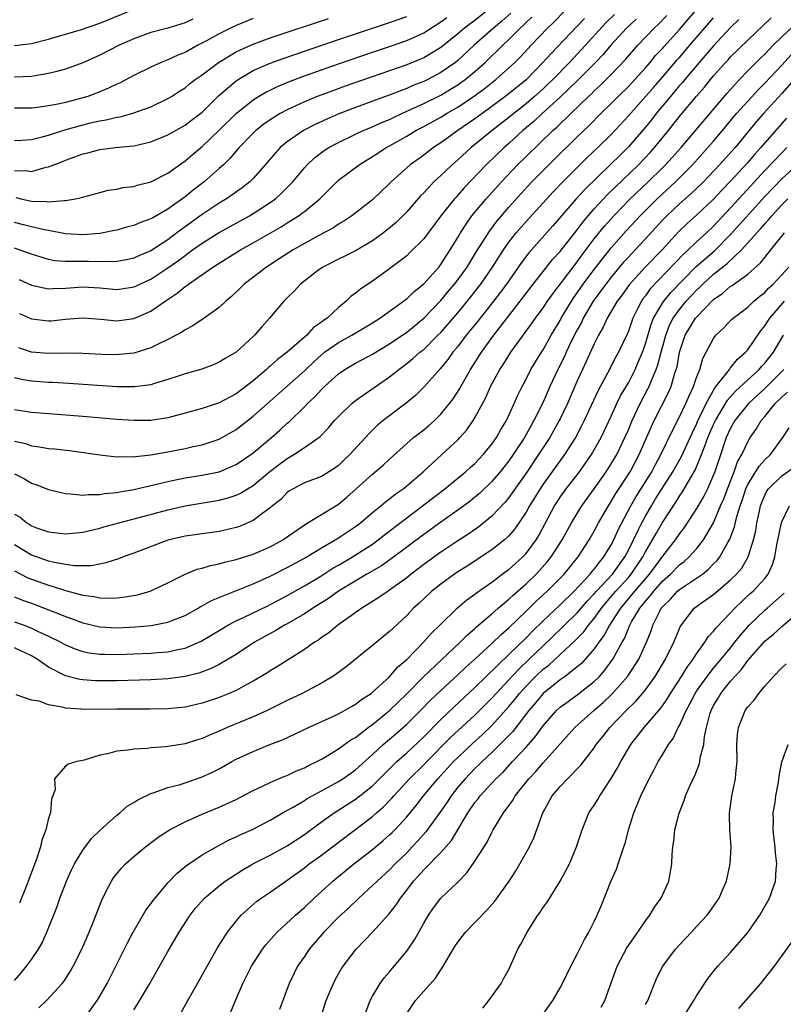
# Model space of a CAD drawing. Units: inches. Extents: x 2628000 to 2631000, y 1434000 to 1437000.
# Drawn here: x 2628886 to 2628975, y 1434343 to 1434458 of the extents above; entities that cross this region are included whole.
import ezdxf

# ---------------------------------------------------------------- set-up
doc = ezdxf.new("R2010")
doc.units = ezdxf.units.IN
doc.header["$MEASUREMENT"] = 0
doc.layers.add('LD26281434_2ft', color=169, linetype='Continuous')

msp = doc.modelspace()

# ---------------------------------------------------------------- linework, layer by layer
at = {"layer": 'LD26281434_2ft'}
for points, elevation in [([(2628941, 1434459.51), (2628939, 1434457.91), (2628938.46, 1434457.54), (2628937.78, 1434457), (2628937, 1434456.33), (2628935.15, 1434454.85), (2628935, 1434454.74), (2628933, 1434453.55), (2628932.62, 1434453.38), (2628931, 1434452.72), (2628923.79, 1434450.21), (2628922.32, 1434449.68), (2628920.51, 1434449), (2628919, 1434448.37), (2628917, 1434447.44), (2628916.18, 1434447), (2628915.44, 1434446.56), (2628914.26, 1434445.74), (2628913.32, 1434445), (2628913, 1434444.7), (2628911.35, 1434443), (2628910.26, 1434441.74), (2628909.5, 1434441), (2628909, 1434440.54), (2628907.25, 1434439), (2628905.97, 1434438.03), (2628905, 1434437.22), (2628903, 1434435.79), (2628901.21, 1434434.79), (2628901, 1434434.65), (2628899.77, 1434434.23), (2628899, 1434433.88), (2628898.29, 1434433.71), (2628897, 1434433.33), (2628896.73, 1434433.27), (2628895.39, 1434433), (2628895, 1434432.94), (2628893, 1434432.77), (2628891, 1434432.88), (2628889, 1434433.27), (2628888.68, 1434433.32), (2628887, 1434433.7), (2628886.06, 1434433.94), (2628885, 1434434.22)], 10120), ([(2628885, 1434404.76), (2628886.16, 1434404.16), (2628887, 1434403.64), (2628887.49, 1434403.49), (2628889, 1434402.91), (2628891, 1434402.43), (2628891.58, 1434402.42), (2628893, 1434402.23), (2628893.68, 1434402.32), (2628895, 1434402.31), (2628895.57, 1434402.43), (2628897, 1434402.56), (2628897.35, 1434402.65), (2628899, 1434402.93), (2628901.51, 1434403.51), (2628903, 1434403.87), (2628904.08, 1434404.08), (2628905, 1434404.28), (2628907, 1434404.59), (2628909, 1434405), (2628911, 1434405.83), (2628912.73, 1434407), (2628913, 1434407.2), (2628915.15, 1434409), (2628916.13, 1434409.87), (2628917, 1434410.68), (2628917.18, 1434410.82), (2628919, 1434412.61), (2628919.37, 1434413), (2628920.22, 1434413.78), (2628921, 1434414.65), (2628921.36, 1434415), (2628923, 1434416.48), (2628923.75, 1434417), (2628925, 1434417.73), (2628925.83, 1434418.17), (2628927, 1434418.8), (2628929, 1434420), (2628931, 1434421.38), (2628933, 1434423.01), (2628935, 1434425.08), (2628935.87, 1434426.13), (2628936.61, 1434427), (2628937, 1434427.5), (2628938.08, 1434429), (2628939.19, 1434430.81), (2628940.74, 1434433.26), (2628941.6, 1434434.4), (2628942.12, 1434435), (2628943, 1434436.02), (2628944.4, 1434437.6), (2628945.69, 1434439), (2628947.67, 1434441), (2628948.35, 1434441.65), (2628951, 1434444.27), (2628952.39, 1434445.61), (2628953.78, 1434447), (2628955, 1434448.18), (2628955.8, 1434449), (2628957, 1434450.17), (2628957.78, 1434451), (2628959, 1434452.35), (2628959.55, 1434453), (2628960.2, 1434453.8), (2628961, 1434454.63), (2628961.17, 1434454.83), (2628963, 1434456.84), (2628964.82, 1434459)], 10136), ([(2628885, 1434454.97), (2628887, 1434455.22), (2628889, 1434455.72), (2628891, 1434456.3), (2628892.86, 1434456.86), (2628895, 1434457.58), (2628898.45, 1434459)], 10108), ([(2628943.21, 1434458.79), (2628942.17, 1434457.83), (2628941.19, 1434457), (2628938.93, 1434455), (2628937, 1434453.21), (2628936.73, 1434453), (2628935, 1434451.8), (2628933.48, 1434451), (2628933, 1434450.76), (2628931.73, 1434450.27), (2628931, 1434449.94), (2628929.26, 1434449.26), (2628925, 1434447.69), (2628923.05, 1434446.95), (2628921.65, 1434446.35), (2628920.28, 1434445.72), (2628918.89, 1434445), (2628917, 1434443.69), (2628916.16, 1434443), (2628915.6, 1434442.4), (2628914.41, 1434441), (2628913, 1434439.38), (2628912.62, 1434439), (2628911.72, 1434438.28), (2628909.86, 1434437), (2628909, 1434436.5), (2628907, 1434435.18), (2628905, 1434433.71), (2628904.58, 1434433.42), (2628904.06, 1434433), (2628903, 1434432.2), (2628901, 1434430.9), (2628899.66, 1434430.34), (2628899, 1434430.04), (2628898.14, 1434429.86), (2628897, 1434429.65), (2628896.39, 1434429.61), (2628893.66, 1434429.66), (2628893, 1434429.64), (2628892.34, 1434429.66), (2628891, 1434429.64), (2628889.73, 1434429.73), (2628889, 1434429.88), (2628887, 1434430.5), (2628886.64, 1434430.64), (2628885, 1434431.2)], 10122), ([(2628955.37, 1434458.63), (2628954.37, 1434457.63), (2628951.5, 1434454.5), (2628950.08, 1434453), (2628948.14, 1434451), (2628947.56, 1434450.44), (2628947, 1434449.91), (2628946, 1434449), (2628945, 1434448.15), (2628943.56, 1434447), (2628943, 1434446.53), (2628941.04, 1434445), (2628938.56, 1434443), (2628937, 1434441.58), (2628936.32, 1434441), (2628935, 1434439.72), (2628934.2, 1434439), (2628933, 1434437.72), (2628932.64, 1434437.36), (2628931, 1434435.48), (2628930.54, 1434435), (2628929.77, 1434434.23), (2628928.68, 1434433.32), (2628928.27, 1434433), (2628927, 1434432.07), (2628925, 1434430.89), (2628923.74, 1434430.26), (2628923, 1434429.92), (2628921.16, 1434429), (2628920.54, 1434428.54), (2628918.55, 1434427), (2628917.82, 1434426.18), (2628917, 1434425.4), (2628916.6, 1434425), (2628914.91, 1434423), (2628914, 1434422), (2628913.17, 1434421), (2628913, 1434420.84), (2628911, 1434419.01), (2628909.72, 1434418.28), (2628909, 1434417.84), (2628908.41, 1434417.59), (2628906.96, 1434417.04), (2628905, 1434416.46), (2628904.21, 1434416.21), (2628903, 1434415.8), (2628901.31, 1434415.31), (2628901, 1434415.2), (2628899.06, 1434414.94), (2628897, 1434414.96), (2628891.36, 1434415.36), (2628889.46, 1434415.46), (2628889, 1434415.47), (2628887, 1434415.6), (2628885.81, 1434415.81), (2628885, 1434416.02)], 10130), ([(2628885, 1434408.59), (2628886.29, 1434408.29), (2628887, 1434408.03), (2628887.93, 1434407.93), (2628889, 1434407.74), (2628889.68, 1434407.68), (2628891.47, 1434407.47), (2628895, 1434406.97), (2628897, 1434406.76), (2628897.22, 1434406.78), (2628899, 1434406.76), (2628899.2, 1434406.8), (2628901, 1434406.97), (2628903, 1434407.33), (2628905, 1434407.73), (2628905.94, 1434407.94), (2628907, 1434408.15), (2628909, 1434408.81), (2628911, 1434409.95), (2628913, 1434411.51), (2628917, 1434415.04), (2628919, 1434416.83), (2628920.11, 1434417.89), (2628921, 1434418.7), (2628921.38, 1434419), (2628923, 1434420.15), (2628924.58, 1434421), (2628927, 1434422.44), (2628927.87, 1434423), (2628930.62, 1434425), (2628930.83, 1434425.17), (2628931, 1434425.29), (2628931.87, 1434426.13), (2628933, 1434427.02), (2628934.77, 1434429), (2628935, 1434429.29), (2628935.66, 1434430.34), (2628936.12, 1434431), (2628937, 1434432.45), (2628937.31, 1434433), (2628937.96, 1434434.04), (2628938.66, 1434435), (2628940.33, 1434437), (2628942.13, 1434439), (2628944.01, 1434441), (2628945, 1434441.97), (2628948.15, 1434445), (2628948.6, 1434445.4), (2628950.24, 1434447), (2628952.31, 1434449), (2628952.67, 1434449.33), (2628953, 1434449.66), (2628953.71, 1434450.29), (2628955, 1434451.58), (2628956.67, 1434453.33), (2628958.1, 1434455), (2628960.02, 1434457), (2628960.53, 1434457.47), (2628961.5, 1434458.5)], 10134), ([(2628885, 1434440.29), (2628886.31, 1434440.31), (2628887, 1434440.22), (2628888.7, 1434440.7), (2628889, 1434440.75), (2628889.6, 1434441), (2628890.62, 1434441.38), (2628891, 1434441.55), (2628892.08, 1434441.92), (2628893, 1434442.27), (2628893.59, 1434442.41), (2628895, 1434442.78), (2628896.85, 1434443), (2628899, 1434443.22), (2628901, 1434443.68), (2628903, 1434444.51), (2628905, 1434445.65), (2628905.77, 1434446.23), (2628907, 1434447.18), (2628908.94, 1434449.06), (2628911, 1434450.84), (2628911.24, 1434451), (2628913, 1434452.03), (2628915, 1434452.9), (2628916.53, 1434453.47), (2628923, 1434455.7), (2628925, 1434456.36), (2628929, 1434457.66), (2628931, 1434458.37)], 10116), ([(2628885, 1434400.03), (2628885.65, 1434399.65), (2628886.45, 1434399), (2628886.8, 1434398.8), (2628887, 1434398.65), (2628887.58, 1434398.42), (2628889, 1434397.93), (2628891, 1434397.71), (2628893, 1434397.9), (2628894.17, 1434398.17), (2628895, 1434398.37), (2628895.48, 1434398.52), (2628897.24, 1434399), (2628899.62, 1434399.62), (2628903, 1434400.54), (2628905, 1434401), (2628909, 1434401.68), (2628910.05, 1434401.95), (2628911, 1434402.25), (2628911.51, 1434402.49), (2628912.32, 1434403), (2628913, 1434403.4), (2628914.96, 1434405.04), (2628916.1, 1434405.9), (2628917, 1434406.56), (2628917.77, 1434407), (2628919, 1434407.83), (2628920.69, 1434409), (2628920.86, 1434409.14), (2628921.85, 1434410.15), (2628922.55, 1434411), (2628923, 1434411.49), (2628924.56, 1434413), (2628925, 1434413.35), (2628929, 1434416.11), (2628930.09, 1434417), (2628931, 1434417.68), (2628931.74, 1434418.26), (2628932.55, 1434419), (2628933, 1434419.35), (2628934.67, 1434421), (2628935, 1434421.33), (2628935.79, 1434422.21), (2628937, 1434423.64), (2628938.51, 1434425.49), (2628939.39, 1434426.61), (2628939.68, 1434427), (2628941.06, 1434429), (2628942.36, 1434431), (2628943, 1434431.91), (2628943.85, 1434433), (2628945, 1434434.34), (2628948.18, 1434437.82), (2628949.33, 1434439), (2628952.17, 1434441.83), (2628953.41, 1434443), (2628955, 1434444.56), (2628957, 1434446.72), (2628959.95, 1434450.05), (2628961, 1434451.26), (2628962.72, 1434453.28), (2628963, 1434453.59), (2628964.23, 1434455), (2628967, 1434458.24)], 10138), ([(2628885, 1434393.38), (2628886.57, 1434392.57), (2628889, 1434391.68), (2628889.54, 1434391.54), (2628891, 1434391.06), (2628893, 1434390.53), (2628894.36, 1434390.36), (2628895, 1434390.2), (2628895.83, 1434390.17), (2628897, 1434390.21), (2628897.72, 1434390.28), (2628899.42, 1434390.58), (2628900.92, 1434391), (2628903, 1434391.97), (2628905, 1434393), (2628906.43, 1434393.57), (2628907, 1434393.7), (2628907.99, 1434394.01), (2628909, 1434394.19), (2628909.62, 1434394.38), (2628911, 1434394.7), (2628913, 1434395.34), (2628915, 1434396.19), (2628916.47, 1434397), (2628919.15, 1434398.85), (2628923, 1434401.18), (2628924, 1434402), (2628927, 1434404.73), (2628928.24, 1434405.76), (2628929, 1434406.49), (2628931, 1434408.32), (2628931.8, 1434409), (2628933, 1434409.92), (2628933.59, 1434410.41), (2628934.25, 1434411), (2628935, 1434411.73), (2628936.03, 1434413), (2628936.45, 1434413.55), (2628937.23, 1434414.77), (2628937.35, 1434415), (2628938.49, 1434417), (2628939.77, 1434419), (2628941.23, 1434421), (2628944.33, 1434425), (2628945.84, 1434427), (2628947, 1434428.48), (2628948.12, 1434429.88), (2628949, 1434430.84), (2628951, 1434433.38), (2628951.69, 1434434.31), (2628952.27, 1434435), (2628953, 1434435.82), (2628954.53, 1434437.47), (2628958.19, 1434441), (2628959.56, 1434442.44), (2628960.07, 1434443), (2628961.72, 1434445), (2628963.17, 1434446.83), (2628965, 1434449.02), (2628965.92, 1434450.08), (2628966.65, 1434451), (2628967, 1434451.41), (2628968.4, 1434453), (2628968.7, 1434453.3), (2628969, 1434453.64), (2628971, 1434455.59), (2628973.77, 1434458.23)], 10142), ([(2628885, 1434443.84), (2628885.87, 1434443.87), (2628887, 1434443.95), (2628888.26, 1434444.26), (2628889, 1434444.48), (2628890.9, 1434445.1), (2628892.46, 1434445.54), (2628893.9, 1434445.9), (2628895, 1434446.14), (2628895.75, 1434446.25), (2628897, 1434446.57), (2628897.38, 1434446.62), (2628898.78, 1434447), (2628899, 1434447.07), (2628901, 1434447.79), (2628903, 1434448.75), (2628903.41, 1434449), (2628904.36, 1434449.64), (2628905, 1434450.03), (2628905.52, 1434450.48), (2628906.21, 1434451), (2628907, 1434451.53), (2628908.92, 1434453), (2628911, 1434454.23), (2628911.51, 1434454.49), (2628913, 1434455.14), (2628915, 1434455.86), (2628921.84, 1434458.16)], 10114), ([(2628913, 1434458.15), (2628911, 1434457.32), (2628910.33, 1434457), (2628909, 1434456.33), (2628907.52, 1434455.52), (2628906.52, 1434455), (2628905, 1434454.16), (2628904.16, 1434453.84), (2628903, 1434453.3), (2628902.22, 1434453), (2628901, 1434452.44), (2628899, 1434451.46), (2628897.38, 1434450.62), (2628897, 1434450.46), (2628896.03, 1434449.97), (2628894.61, 1434449.39), (2628893.59, 1434449), (2628892.75, 1434448.75), (2628891, 1434448.31), (2628890.11, 1434448.11), (2628889, 1434447.91), (2628887.71, 1434447.71), (2628887, 1434447.62), (2628885, 1434447.62)], 10112), ([(2628957.92, 1434458.08), (2628956.77, 1434457), (2628954.94, 1434455), (2628954.06, 1434453.94), (2628953.15, 1434453), (2628951.08, 1434450.92), (2628949, 1434448.91), (2628946.91, 1434447), (2628945.92, 1434446.08), (2628944.64, 1434445), (2628943, 1434443.5), (2628942.42, 1434443), (2628940.34, 1434441), (2628937.73, 1434438.27), (2628937, 1434437.43), (2628936.79, 1434437.21), (2628936.6, 1434437), (2628935.02, 1434435), (2628933, 1434432.3), (2628931.35, 1434430.65), (2628931, 1434430.33), (2628929, 1434428.78), (2628927, 1434427.36), (2628926.43, 1434427), (2628925.58, 1434426.42), (2628925, 1434425.92), (2628924.46, 1434425.54), (2628923.92, 1434425), (2628923, 1434424.26), (2628921.67, 1434423), (2628921.26, 1434422.74), (2628921, 1434422.52), (2628920.09, 1434421.91), (2628919.28, 1434421), (2628916.98, 1434419), (2628915.84, 1434418.16), (2628915, 1434417.38), (2628914.79, 1434417.21), (2628914.57, 1434417), (2628913, 1434415.67), (2628911, 1434414.15), (2628909, 1434413.08), (2628907, 1434412.4), (2628905, 1434411.86), (2628903, 1434411.33), (2628901, 1434411.02), (2628899, 1434411), (2628897, 1434411.14), (2628893, 1434411.47), (2628889, 1434411.77), (2628887, 1434411.93), (2628885, 1434412.27)], 10132), ([(2628905.92, 1434458.08), (2628905, 1434457.64), (2628904.5, 1434457.5), (2628903, 1434457.02), (2628901, 1434456.51), (2628899, 1434455.78), (2628897.27, 1434455), (2628895, 1434453.85), (2628893, 1434452.94), (2628891, 1434452.19), (2628889.95, 1434451.95), (2628889, 1434451.69), (2628887.44, 1434451.44), (2628887, 1434451.35), (2628885, 1434451.25)], 10110), ([(2628969.97, 1434458.03), (2628969, 1434457.11), (2628967, 1434454.96), (2628965.3, 1434453), (2628963.61, 1434451), (2628963.34, 1434450.66), (2628963, 1434450.27), (2628962.43, 1434449.57), (2628961.93, 1434449), (2628960.27, 1434447), (2628959.72, 1434446.28), (2628959, 1434445.4), (2628957, 1434443.09), (2628955.95, 1434442.05), (2628955, 1434441.09), (2628951.9, 1434438.1), (2628950.89, 1434437), (2628948.15, 1434433.85), (2628945.34, 1434430.66), (2628944.47, 1434429.53), (2628942.7, 1434427), (2628941.98, 1434426.02), (2628941.19, 1434425), (2628939.34, 1434422.66), (2628937.99, 1434421), (2628937, 1434419.69), (2628936.43, 1434419), (2628935.84, 1434418.16), (2628934.94, 1434417.06), (2628933, 1434414.9), (2628932.05, 1434413.95), (2628930.96, 1434413.04), (2628928.24, 1434411), (2628927.56, 1434410.44), (2628927, 1434409.87), (2628926.55, 1434409.45), (2628926.17, 1434409), (2628924.33, 1434407), (2628923.64, 1434406.36), (2628923, 1434405.73), (2628922.58, 1434405.42), (2628921, 1434404.45), (2628919, 1434403.7), (2628917.67, 1434403), (2628917.25, 1434402.75), (2628917, 1434402.57), (2628916.24, 1434401.76), (2628915.28, 1434401), (2628915, 1434400.75), (2628914.12, 1434400.12), (2628913, 1434399.27), (2628911.41, 1434398.59), (2628911, 1434398.45), (2628909, 1434397.99), (2628907, 1434397.72), (2628905, 1434397.43), (2628903, 1434396.96), (2628899, 1434395.44), (2628897.73, 1434395), (2628897.21, 1434394.79), (2628895.7, 1434394.3), (2628894.02, 1434393.98), (2628892.04, 1434393.96), (2628891, 1434394.11), (2628889.66, 1434394.34), (2628889, 1434394.51), (2628887.58, 1434395), (2628887, 1434395.22), (2628885, 1434396.44)], 10140), ([(2628885.15, 1434437.15), (2628885.76, 1434437), (2628887, 1434436.74), (2628888.7, 1434436.7), (2628889, 1434436.66), (2628890.82, 1434436.82), (2628891, 1434436.8), (2628892.16, 1434437), (2628892.86, 1434437.14), (2628893.27, 1434437.27), (2628895, 1434437.75), (2628896, 1434438), (2628897, 1434438.15), (2628897.69, 1434438.31), (2628899, 1434438.46), (2628899.4, 1434438.6), (2628901, 1434438.98), (2628903, 1434440.02), (2628904.73, 1434441.27), (2628905, 1434441.45), (2628905.83, 1434442.17), (2628907, 1434443.14), (2628909, 1434445.04), (2628911, 1434447.01), (2628913, 1434448.62), (2628913.61, 1434449), (2628914.49, 1434449.51), (2628915, 1434449.76), (2628915.83, 1434450.17), (2628917.24, 1434450.76), (2628919, 1434451.42), (2628923, 1434452.83), (2628927, 1434454.2), (2628929, 1434454.86), (2628931, 1434455.55), (2628933, 1434456.46), (2628935, 1434457.74), (2628935.72, 1434458.28)], 10118), ([(2628951.85, 1434458.15), (2628951, 1434457.24), (2628947.94, 1434454.06), (2628946.99, 1434453), (2628945, 1434450.97), (2628942.82, 1434449.18), (2628941, 1434447.81), (2628939, 1434446.37), (2628937.01, 1434445), (2628935, 1434443.56), (2628934.14, 1434443), (2628933, 1434442.13), (2628931.4, 1434441), (2628929.18, 1434439), (2628929, 1434438.81), (2628927, 1434436.89), (2628924.56, 1434435), (2628923.63, 1434434.37), (2628923, 1434434.02), (2628922.4, 1434433.6), (2628920.69, 1434432.69), (2628919, 1434431.76), (2628917.68, 1434431), (2628916.05, 1434429.95), (2628914.54, 1434429), (2628911.94, 1434427), (2628911.48, 1434426.52), (2628910.46, 1434425.54), (2628909.8, 1434425), (2628909, 1434424.24), (2628907.23, 1434423), (2628905.91, 1434422.09), (2628905, 1434421.63), (2628904.64, 1434421.36), (2628903.98, 1434421), (2628903, 1434420.49), (2628902.07, 1434420.07), (2628901, 1434419.53), (2628899, 1434418.92), (2628897.27, 1434418.73), (2628897, 1434418.72), (2628895.24, 1434418.76), (2628893, 1434418.86), (2628891, 1434418.89), (2628889, 1434418.87), (2628887, 1434419.03), (2628885.52, 1434419.52)], 10128), ([(2628885.54, 1434427.54), (2628887, 1434426.87), (2628889, 1434426.43), (2628889.52, 1434426.48), (2628891, 1434426.53), (2628893, 1434426.69), (2628895, 1434426.56), (2628897, 1434426.38), (2628897.55, 1434426.45), (2628899, 1434426.67), (2628899.23, 1434426.77), (2628899.7, 1434427), (2628901, 1434427.58), (2628903, 1434428.89), (2628904.24, 1434429.76), (2628905, 1434430.36), (2628905.38, 1434430.62), (2628905.88, 1434431), (2628907, 1434431.81), (2628909, 1434433.05), (2628912.55, 1434435), (2628913, 1434435.27), (2628915, 1434436.57), (2628915.6, 1434437), (2628916.33, 1434437.67), (2628917.64, 1434439), (2628919, 1434440.64), (2628919.33, 1434441), (2628920.2, 1434441.8), (2628921.34, 1434442.66), (2628921.88, 1434443), (2628923, 1434443.6), (2628925, 1434444.57), (2628925.91, 1434445), (2628927, 1434445.45), (2628928.06, 1434445.94), (2628929, 1434446.32), (2628929.45, 1434446.55), (2628930.42, 1434447), (2628931.46, 1434447.46), (2628933, 1434448.18), (2628935, 1434449.17), (2628936.15, 1434449.85), (2628937, 1434450.37), (2628937.37, 1434450.63), (2628937.87, 1434451), (2628939, 1434451.94), (2628940.21, 1434453), (2628942.28, 1434455), (2628943, 1434455.67), (2628944.32, 1434457), (2628944.68, 1434457.32), (2628945, 1434457.66), (2628945.69, 1434458.31)], 10124), ([(2628885.57, 1434423.57), (2628887, 1434422.94), (2628889, 1434422.68), (2628889.3, 1434422.7), (2628891, 1434422.89), (2628893, 1434423.06), (2628895.11, 1434422.89), (2628897, 1434422.7), (2628899, 1434422.96), (2628901, 1434423.83), (2628902.66, 1434425), (2628904.08, 1434425.92), (2628905, 1434426.7), (2628905.19, 1434426.81), (2628905.4, 1434427), (2628908.26, 1434429), (2628911.52, 1434431), (2628913, 1434431.84), (2628916.27, 1434433.73), (2628917, 1434434.19), (2628917.51, 1434434.49), (2628918.3, 1434435), (2628919, 1434435.52), (2628920.82, 1434437), (2628922.81, 1434439), (2628923, 1434439.18), (2628925.41, 1434441), (2628927, 1434441.95), (2628927.63, 1434442.37), (2628928.61, 1434443), (2628929, 1434443.21), (2628931, 1434444.34), (2628932.08, 1434445), (2628933, 1434445.48), (2628935, 1434446.59), (2628935.67, 1434447), (2628937, 1434447.76), (2628938.94, 1434449.06), (2628940.09, 1434449.91), (2628941.47, 1434451), (2628943, 1434452.35), (2628943.69, 1434453), (2628944.35, 1434453.65), (2628945.59, 1434455), (2628947.51, 1434457), (2628948.27, 1434457.73), (2628949.51, 1434459)], 10126), ([(2628885, 1434390.33), (2628885.95, 1434389.95), (2628887, 1434389.57), (2628890.31, 1434388.31), (2628891, 1434388.01), (2628891.76, 1434387.76), (2628893, 1434387.28), (2628895, 1434386.82), (2628897, 1434386.71), (2628899.19, 1434386.81), (2628901.03, 1434386.97), (2628903, 1434387.34), (2628903.59, 1434387.59), (2628905, 1434388.14), (2628906.53, 1434389), (2628906.82, 1434389.18), (2628907, 1434389.27), (2628908.1, 1434389.9), (2628913, 1434391.87), (2628915, 1434392.75), (2628917, 1434393.76), (2628919, 1434394.87), (2628921, 1434396.08), (2628922.62, 1434397), (2628923, 1434397.23), (2628924.05, 1434397.95), (2628925, 1434398.58), (2628925.57, 1434399), (2628927, 1434400.21), (2628927.98, 1434401), (2628928.53, 1434401.47), (2628929, 1434401.81), (2628929.64, 1434402.36), (2628930.57, 1434403), (2628931, 1434403.35), (2628932.92, 1434405), (2628935.13, 1434407), (2628937, 1434408.74), (2628937.25, 1434409), (2628938.07, 1434409.93), (2628938.81, 1434411), (2628939, 1434411.32), (2628940.28, 1434413.72), (2628940.83, 1434415), (2628941.94, 1434417), (2628942.37, 1434417.63), (2628943.23, 1434419), (2628945.66, 1434422.34), (2628946.1, 1434423), (2628947, 1434424.23), (2628947.51, 1434425), (2628948.13, 1434425.87), (2628950.51, 1434429), (2628951, 1434429.62), (2628951.58, 1434430.42), (2628953, 1434432.29), (2628954.21, 1434433.79), (2628955.3, 1434435), (2628957.23, 1434437), (2628959.32, 1434439), (2628961, 1434440.64), (2628961.37, 1434441), (2628962.15, 1434441.85), (2628963.18, 1434443), (2628968.6, 1434449.4), (2628970.05, 1434451), (2628971, 1434451.99), (2628972.5, 1434453.5), (2628973, 1434453.98), (2628974, 1434455), (2628975, 1434455.99), (2628976.56, 1434457.44)], 10144), ([(2628885, 1434387.41), (2628886.12, 1434387), (2628887, 1434386.66), (2628887.69, 1434386.31), (2628889, 1434385.7), (2628890.42, 1434385), (2628891, 1434384.68), (2628892.19, 1434384.19), (2628893, 1434383.92), (2628893.77, 1434383.77), (2628895, 1434383.61), (2628895.59, 1434383.59), (2628897, 1434383.58), (2628899, 1434383.64), (2628901, 1434383.72), (2628901.8, 1434383.8), (2628903, 1434383.88), (2628904.14, 1434384.14), (2628905, 1434384.29), (2628906.89, 1434385.11), (2628909.38, 1434386.62), (2628910.04, 1434387), (2628911, 1434387.51), (2628911.95, 1434387.95), (2628914.71, 1434389.29), (2628915, 1434389.42), (2628916.03, 1434389.97), (2628917, 1434390.47), (2628919, 1434391.62), (2628920.53, 1434392.53), (2628921.29, 1434393), (2628922.33, 1434393.67), (2628923, 1434394.03), (2628924.64, 1434395), (2628927, 1434396.52), (2628927.67, 1434397), (2628928.4, 1434397.6), (2628931, 1434399.61), (2628935.46, 1434403), (2628937, 1434404.25), (2628937.91, 1434405), (2628938.47, 1434405.53), (2628939, 1434405.98), (2628939.98, 1434407), (2628941, 1434408.23), (2628941.54, 1434409), (2628942.05, 1434409.95), (2628942.7, 1434411), (2628943.6, 1434413), (2628944.02, 1434413.98), (2628944.53, 1434415), (2628945, 1434415.86), (2628945.58, 1434417), (2628946.11, 1434417.89), (2628946.8, 1434419), (2628947, 1434419.31), (2628947.96, 1434421), (2628949, 1434422.73), (2628949.14, 1434423), (2628950.32, 1434425), (2628950.59, 1434425.41), (2628951, 1434425.97), (2628951.71, 1434427), (2628953, 1434428.71), (2628953.99, 1434430.01), (2628955, 1434431.26), (2628956.76, 1434433.24), (2628958.38, 1434435), (2628960.37, 1434437), (2628962.53, 1434439), (2628964.52, 1434441), (2628966.33, 1434443), (2628967, 1434443.77), (2628968.05, 1434445), (2628969.7, 1434447), (2628971, 1434448.46), (2628972.22, 1434449.78), (2628973, 1434450.57), (2628975, 1434452.67), (2628976.11, 1434453.89)], 10146), ([(2628976.44, 1434451), (2628975, 1434449.36), (2628972.86, 1434447), (2628971.99, 1434446.01), (2628969.52, 1434443), (2628967.71, 1434441), (2628965.8, 1434439), (2628965, 1434438.23), (2628964.37, 1434437.63), (2628963, 1434436.42), (2628961.5, 1434435), (2628961, 1434434.48), (2628959, 1434432.29), (2628957.8, 1434431), (2628957, 1434430.17), (2628956.44, 1434429.56), (2628955, 1434427.83), (2628954.35, 1434427), (2628953.79, 1434426.21), (2628952.88, 1434425), (2628951.71, 1434423), (2628951.49, 1434422.51), (2628951, 1434421.63), (2628950.35, 1434420.35), (2628949.71, 1434419), (2628949.5, 1434418.5), (2628948.73, 1434417), (2628947.8, 1434415), (2628947, 1434413.17), (2628945.93, 1434411), (2628945.59, 1434410.41), (2628944.81, 1434409), (2628943.5, 1434407), (2628943, 1434406.28), (2628941.97, 1434405), (2628941, 1434403.85), (2628939.54, 1434402.46), (2628939, 1434402.01), (2628938.45, 1434401.55), (2628937.69, 1434401), (2628937, 1434400.5), (2628935, 1434399.1), (2628933, 1434397.65), (2628929.2, 1434394.8), (2628928.03, 1434393.97), (2628926.32, 1434393), (2628923, 1434391), (2628921.85, 1434390.15), (2628919.99, 1434389), (2628919, 1434388.34), (2628917, 1434387.18), (2628916.66, 1434387), (2628915.64, 1434386.36), (2628913.17, 1434385), (2628911, 1434383.57), (2628910.08, 1434383), (2628909, 1434382.39), (2628908.08, 1434381.92), (2628906.61, 1434381.39), (2628905, 1434380.99), (2628903, 1434380.7), (2628901, 1434380.58), (2628897, 1434380.49), (2628895, 1434380.47), (2628894.49, 1434380.49), (2628893, 1434380.6), (2628892.65, 1434380.65), (2628891, 1434381.08), (2628889, 1434382.08), (2628887.64, 1434383), (2628887, 1434383.39), (2628885, 1434384.36)], 10148), ([(2628975.56, 1434446.44), (2628973, 1434443.55), (2628972.54, 1434443), (2628971.8, 1434442.2), (2628971, 1434441.26), (2628969, 1434439.08), (2628967.98, 1434438.02), (2628967, 1434436.97), (2628965, 1434435.1), (2628963.9, 1434434.1), (2628962.89, 1434433.11), (2628960.95, 1434431), (2628958.99, 1434429), (2628957.08, 1434426.92), (2628956.26, 1434425.74), (2628955.68, 1434425), (2628954.52, 1434423), (2628954.05, 1434421.95), (2628953.5, 1434421), (2628953, 1434420.01), (2628952.07, 1434417.93), (2628951.62, 1434417), (2628951, 1434415.65), (2628949.85, 1434413), (2628949, 1434411.21), (2628948.9, 1434411), (2628948.22, 1434409.78), (2628947.78, 1434409), (2628946.48, 1434407), (2628945, 1434404.83), (2628943, 1434401.98), (2628942.56, 1434401.44), (2628941, 1434399.78), (2628939.46, 1434398.54), (2628938.28, 1434397.72), (2628937, 1434396.9), (2628935, 1434395.57), (2628933, 1434394.11), (2628931.53, 1434393), (2628931, 1434392.57), (2628929, 1434391.11), (2628928.81, 1434391), (2628927.75, 1434390.25), (2628925.74, 1434389), (2628922.94, 1434387), (2628921.88, 1434386.12), (2628921, 1434385.54), (2628920.7, 1434385.3), (2628920.18, 1434385), (2628919, 1434384.16), (2628915.86, 1434382.14), (2628915, 1434381.65), (2628914.61, 1434381.39), (2628913, 1434380.44), (2628911.81, 1434379.81), (2628911, 1434379.36), (2628910.16, 1434379), (2628909, 1434378.53), (2628907, 1434377.87), (2628905, 1434377.4), (2628903, 1434377.19), (2628900.86, 1434377.14), (2628897, 1434377.14), (2628893, 1434377.12), (2628892.86, 1434377.14), (2628891, 1434377.26), (2628890.61, 1434377.39), (2628889, 1434377.65), (2628887.89, 1434378.11), (2628887, 1434378.22), (2628885.18, 1434378.82)], 10150), ([(2628975.61, 1434443), (2628975, 1434442.41), (2628973, 1434440.33), (2628970.45, 1434437.55), (2628969, 1434435.93), (2628967, 1434433.81), (2628966.15, 1434433), (2628965, 1434431.95), (2628964.03, 1434431), (2628963.48, 1434430.52), (2628959.57, 1434426.43), (2628959, 1434425.63), (2628958.72, 1434425.28), (2628958.53, 1434425), (2628958.09, 1434424.09), (2628957.53, 1434423), (2628957, 1434421.48), (2628956.86, 1434421.14), (2628955.85, 1434419), (2628955.54, 1434418.46), (2628954.57, 1434416.57), (2628953.46, 1434414.54), (2628951.83, 1434411), (2628951.56, 1434410.44), (2628950.79, 1434409), (2628949.52, 1434407), (2628947, 1434403.52), (2628946.65, 1434403), (2628945.42, 1434401), (2628945, 1434400.25), (2628943.7, 1434398.3), (2628943, 1434397.49), (2628942.47, 1434397), (2628941, 1434395.83), (2628938.08, 1434393.92), (2628937, 1434393.25), (2628936.62, 1434393), (2628935, 1434391.83), (2628933.97, 1434391), (2628932.44, 1434389.56), (2628931.8, 1434389), (2628931, 1434388.15), (2628929.37, 1434386.63), (2628929, 1434386.26), (2628927, 1434384.61), (2628923.89, 1434382.11), (2628922.74, 1434381.26), (2628922.34, 1434381), (2628921, 1434380.19), (2628918.76, 1434379), (2628917, 1434378.17), (2628914.62, 1434377), (2628913, 1434376.26), (2628909.94, 1434375), (2628909, 1434374.58), (2628907.88, 1434374.12), (2628907, 1434373.71), (2628906.45, 1434373.55), (2628905, 1434373.1), (2628902.74, 1434372.74), (2628901, 1434372.62), (2628900.55, 1434372.55), (2628899, 1434372.48), (2628898.35, 1434372.35), (2628897, 1434372.23), (2628895.92, 1434371.92), (2628895, 1434371.75), (2628893.18, 1434371.18), (2628892.33, 1434371), (2628891.28, 1434370.72), (2628891, 1434370.47), (2628889.68, 1434369), (2628889.75, 1434367.75), (2628889.5, 1434367), (2628889.35, 1434366.65), (2628889.21, 1434365), (2628889, 1434364.36), (2628888.67, 1434363), (2628888.22, 1434361.78), (2628888.05, 1434361), (2628887.58, 1434359.58), (2628886.36, 1434356.36), (2628885.59, 1434354.41)], 10152), ([(2628885, 1434345.32), (2628885.78, 1434346.22), (2628886.42, 1434347), (2628887, 1434347.79), (2628887.82, 1434349), (2628888.23, 1434349.77), (2628888.79, 1434351), (2628889.99, 1434354.01), (2628890.33, 1434355), (2628891.09, 1434357), (2628891.69, 1434358.31), (2628892.03, 1434359), (2628893, 1434360.62), (2628894.02, 1434361.98), (2628895.04, 1434362.96), (2628897, 1434364.72), (2628897.35, 1434365), (2628898.23, 1434365.77), (2628899, 1434366.22), (2628899.46, 1434366.54), (2628901, 1434367.28), (2628901.38, 1434367.38), (2628903, 1434367.95), (2628904.3, 1434368.3), (2628905, 1434368.52), (2628907, 1434369.21), (2628908.22, 1434369.78), (2628909, 1434370.17), (2628910.48, 1434371), (2628911, 1434371.28), (2628913, 1434372.2), (2628914.96, 1434373), (2628916.43, 1434373.57), (2628919.5, 1434375), (2628922.25, 1434376.25), (2628923, 1434376.61), (2628923.72, 1434377), (2628924.52, 1434377.48), (2628925, 1434377.74), (2628925.71, 1434378.29), (2628926.83, 1434379), (2628927, 1434379.13), (2628929, 1434380.96), (2628929.94, 1434382.06), (2628931, 1434382.98), (2628932.98, 1434385), (2628933.92, 1434386.08), (2628934.88, 1434387), (2628936.96, 1434389.04), (2628938.04, 1434389.96), (2628939, 1434390.64), (2628939.2, 1434390.8), (2628941, 1434392.04), (2628942.68, 1434393.32), (2628943, 1434393.55), (2628943.76, 1434394.24), (2628944.61, 1434395), (2628945, 1434395.41), (2628946.17, 1434397), (2628946.49, 1434397.51), (2628948.35, 1434401), (2628948.6, 1434401.4), (2628949, 1434402), (2628949.72, 1434403), (2628951.26, 1434405), (2628951.99, 1434406.01), (2628952.67, 1434407), (2628953, 1434407.55), (2628953.81, 1434409), (2628955, 1434411.53), (2628955.67, 1434413), (2628956.1, 1434413.9), (2628957, 1434415.44), (2628957.79, 1434417), (2628958.17, 1434417.83), (2628958.65, 1434419), (2628959, 1434419.99), (2628959.69, 1434422.31), (2628959.97, 1434423), (2628961, 1434424.75), (2628961.17, 1434425), (2628962, 1434426), (2628964.95, 1434429.05), (2628967.09, 1434430.91), (2628969, 1434432.81), (2628973, 1434437.28), (2628975, 1434439.36), (2628976.81, 1434441)], 10154), ([(2628887.87, 1434342.13), (2628888.75, 1434343), (2628890.58, 1434345), (2628890.77, 1434345.23), (2628891.57, 1434346.43), (2628891.89, 1434347), (2628892.9, 1434349), (2628893.77, 1434351), (2628894.27, 1434352.27), (2628895.23, 1434354.77), (2628895.73, 1434355.73), (2628896.37, 1434357), (2628896.62, 1434357.38), (2628897, 1434357.86), (2628897.52, 1434358.48), (2628898.02, 1434359), (2628899, 1434359.86), (2628900.36, 1434361), (2628901.86, 1434362.14), (2628903.18, 1434363), (2628905, 1434363.94), (2628907, 1434364.84), (2628909, 1434365.66), (2628911, 1434366.57), (2628913, 1434367.63), (2628914.15, 1434368.15), (2628915, 1434368.57), (2628916.71, 1434369.29), (2628917, 1434369.39), (2628918.09, 1434369.91), (2628919, 1434370.27), (2628919.47, 1434370.53), (2628920.47, 1434371), (2628921, 1434371.28), (2628921.69, 1434371.69), (2628923, 1434372.5), (2628924.46, 1434373.54), (2628925, 1434373.85), (2628926.5, 1434375), (2628927, 1434375.36), (2628929, 1434376.99), (2628930.01, 1434377.99), (2628931, 1434378.94), (2628933, 1434380.98), (2628935.07, 1434382.93), (2628937.28, 1434385), (2628938.13, 1434385.87), (2628939, 1434386.61), (2628939.2, 1434386.8), (2628941, 1434388.35), (2628941.74, 1434389), (2628943, 1434390.05), (2628943.48, 1434390.52), (2628945, 1434391.85), (2628946.19, 1434393), (2628946.58, 1434393.42), (2628947.52, 1434394.48), (2628947.94, 1434395), (2628949.22, 1434397), (2628950.32, 1434399), (2628951.55, 1434401), (2628953, 1434403), (2628954.4, 1434405), (2628955, 1434405.92), (2628955.64, 1434407), (2628956.6, 1434409), (2628957, 1434409.92), (2628957.44, 1434411), (2628958.39, 1434413), (2628959.3, 1434414.7), (2628959.44, 1434415), (2628959.7, 1434415.7), (2628960.26, 1434417), (2628960.46, 1434417.54), (2628960.84, 1434419), (2628961.38, 1434421), (2628961.83, 1434422.17), (2628962.26, 1434423), (2628963, 1434424.04), (2628963.8, 1434425), (2628965, 1434426.3), (2628965.37, 1434426.63), (2628965.72, 1434427), (2628967, 1434428.15), (2628968.61, 1434429.4), (2628970.29, 1434431), (2628972.07, 1434433), (2628972.52, 1434433.48), (2628973, 1434434.05), (2628973.46, 1434434.54), (2628973.83, 1434435), (2628975, 1434436.28), (2628975.72, 1434437)], 10156), ([(2628893.27, 1434341), (2628894.71, 1434343), (2628895, 1434343.48), (2628895.87, 1434345), (2628898.24, 1434349.76), (2628898.9, 1434351), (2628900.41, 1434353.59), (2628901, 1434354.34), (2628901.27, 1434354.73), (2628901.48, 1434355), (2628903, 1434356.77), (2628904.08, 1434357.92), (2628905.18, 1434358.82), (2628907, 1434360.06), (2628908.87, 1434361.13), (2628910.18, 1434361.82), (2628911, 1434362.17), (2628911.55, 1434362.45), (2628913, 1434363.1), (2628915, 1434364.15), (2628916.79, 1434365.21), (2628917.68, 1434365.68), (2628919, 1434366.46), (2628919.33, 1434366.67), (2628921, 1434367.56), (2628923, 1434368.67), (2628923.52, 1434369), (2628925, 1434370.05), (2628927, 1434371.82), (2628928.26, 1434373), (2628929.73, 1434374.27), (2628931, 1434375.4), (2628932.62, 1434377), (2628933.8, 1434378.2), (2628935, 1434379.35), (2628937, 1434381.18), (2628937.94, 1434382.06), (2628939, 1434383), (2628941, 1434384.84), (2628942.09, 1434385.91), (2628943, 1434386.69), (2628945, 1434388.63), (2628946.19, 1434389.81), (2628947.49, 1434391), (2628949.47, 1434393), (2628951.13, 1434395), (2628952.41, 1434397), (2628953, 1434398.03), (2628953.5, 1434399), (2628954.66, 1434401), (2628955, 1434401.51), (2628955.55, 1434402.45), (2628957.21, 1434405), (2628958.29, 1434407), (2628959.71, 1434410.29), (2628960.04, 1434411), (2628961.71, 1434414.29), (2628962.01, 1434415), (2628962.43, 1434416.43), (2628962.63, 1434417), (2628962.71, 1434417.29), (2628963.02, 1434419), (2628963.68, 1434421), (2628964.89, 1434423), (2628965, 1434423.14), (2628967, 1434425.2), (2628968.07, 1434425.93), (2628969, 1434426.74), (2628969.17, 1434426.84), (2628971, 1434428.15), (2628972.51, 1434429.49), (2628973, 1434430.12), (2628973.73, 1434431), (2628975.31, 1434433)], 10158), ([(2628899, 1434341.91), (2628899.44, 1434342.56), (2628900.88, 1434345), (2628903, 1434348.75), (2628904.3, 1434351), (2628905.59, 1434353), (2628906.21, 1434353.79), (2628907.29, 1434355), (2628909, 1434356.45), (2628909.72, 1434357), (2628911.72, 1434358.28), (2628912.97, 1434359), (2628915, 1434360.03), (2628917, 1434361.12), (2628919, 1434362.47), (2628921, 1434363.95), (2628922.48, 1434365), (2628925, 1434366.6), (2628925.52, 1434367), (2628927, 1434368.18), (2628928.41, 1434369.59), (2628929.85, 1434371), (2628931, 1434372.04), (2628933, 1434373.92), (2628935, 1434375.94), (2628936.56, 1434377.44), (2628939, 1434379.7), (2628943, 1434383.56), (2628945, 1434385.52), (2628945.72, 1434386.28), (2628947, 1434387.53), (2628949, 1434389.4), (2628950.64, 1434391), (2628952.53, 1434393), (2628952.73, 1434393.27), (2628953, 1434393.56), (2628953.61, 1434394.39), (2628954.14, 1434395), (2628955, 1434396.44), (2628955.29, 1434397), (2628955.81, 1434398.19), (2628957.3, 1434401), (2628957.92, 1434402.08), (2628959.74, 1434405), (2628960.17, 1434405.83), (2628960.83, 1434407), (2628962.17, 1434409.83), (2628963, 1434411.42), (2628963.75, 1434413), (2628964.12, 1434413.88), (2628964.66, 1434415), (2628965, 1434416.03), (2628965.39, 1434417), (2628965.74, 1434418.26), (2628966.14, 1434419), (2628967, 1434420.64), (2628967.28, 1434421), (2628968.18, 1434421.82), (2628969.13, 1434422.87), (2628969.28, 1434423), (2628971, 1434424.31), (2628971.71, 1434425), (2628972.42, 1434425.58), (2628973, 1434426.03), (2628973.46, 1434426.54), (2628973.97, 1434427), (2628975, 1434428.1), (2628975.82, 1434429)], 10160), ([(2628904.51, 1434341.49), (2628905.33, 1434343), (2628906.67, 1434345.33), (2628907.58, 1434347), (2628908.82, 1434349.18), (2628909.97, 1434351), (2628911, 1434352.31), (2628911.6, 1434353), (2628912.32, 1434353.68), (2628913.4, 1434354.6), (2628913.94, 1434355), (2628915, 1434355.71), (2628916.83, 1434357), (2628917, 1434357.1), (2628919, 1434358.53), (2628919.58, 1434359), (2628921, 1434360.05), (2628927, 1434364.58), (2628927.47, 1434365), (2628928.29, 1434365.71), (2628929.27, 1434366.73), (2628929.5, 1434367), (2628931.35, 1434369), (2628933, 1434370.62), (2628933.36, 1434371), (2628936.16, 1434373.84), (2628939, 1434376.45), (2628941, 1434378.43), (2628941.5, 1434379), (2628943, 1434380.59), (2628944.15, 1434381.85), (2628945.36, 1434383), (2628947, 1434384.6), (2628949.25, 1434386.75), (2628949.5, 1434387), (2628951, 1434388.45), (2628952.18, 1434389.82), (2628953, 1434390.68), (2628953.27, 1434391), (2628955.13, 1434393), (2628955.91, 1434394.09), (2628956.58, 1434395), (2628957, 1434395.79), (2628957.61, 1434397), (2628958.21, 1434398.21), (2628958.58, 1434399), (2628959, 1434399.77), (2628959.71, 1434401), (2628960.2, 1434401.8), (2628962.23, 1434405), (2628963.23, 1434406.77), (2628964.47, 1434409.53), (2628965, 1434410.59), (2628965.17, 1434411), (2628965.35, 1434411.35), (2628966.13, 1434413), (2628967.15, 1434414.85), (2628968.44, 1434416.44), (2628968.85, 1434417), (2628968.9, 1434417.1), (2628969, 1434417.19), (2628969.8, 1434418.2), (2628970.74, 1434419), (2628971, 1434419.3), (2628972.5, 1434421.5), (2628973, 1434422.09), (2628973.58, 1434423), (2628975.31, 1434425)], 10162), ([(2628910.11, 1434341), (2628910.92, 1434343), (2628911.8, 1434345), (2628912.8, 1434347), (2628914.08, 1434349), (2628914.47, 1434349.53), (2628915.41, 1434350.59), (2628915.81, 1434351), (2628917.97, 1434353), (2628919, 1434353.91), (2628920.14, 1434355), (2628922.34, 1434357), (2628924.79, 1434359), (2628927, 1434360.7), (2628928.26, 1434361.74), (2628929, 1434362.4), (2628929.3, 1434362.7), (2628929.6, 1434363), (2628931, 1434364.52), (2628932.13, 1434365.87), (2628932.99, 1434367), (2628934.67, 1434369), (2628936.5, 1434371), (2628937, 1434371.5), (2628938.8, 1434373.2), (2628939.86, 1434374.14), (2628941, 1434375.24), (2628943, 1434377.45), (2628943.7, 1434378.3), (2628944.23, 1434379), (2628945, 1434379.86), (2628946.11, 1434381), (2628947, 1434381.84), (2628947.67, 1434382.33), (2628949, 1434383.55), (2628950.78, 1434385.22), (2628951.77, 1434386.23), (2628952.33, 1434387), (2628953, 1434387.79), (2628953.86, 1434389), (2628954.37, 1434389.63), (2628955, 1434390.35), (2628955.55, 1434391), (2628957, 1434392.59), (2628957.35, 1434393), (2628958.69, 1434395), (2628959, 1434395.59), (2628959.84, 1434397), (2628960.25, 1434397.75), (2628961, 1434399.06), (2628962.57, 1434401.43), (2628963, 1434402.13), (2628963.36, 1434402.64), (2628964.32, 1434404.32), (2628964.83, 1434405.17), (2628965.6, 1434407), (2628965.92, 1434407.92), (2628966.34, 1434409), (2628967, 1434410.53), (2628967.22, 1434411), (2628968.62, 1434413.38), (2628969.56, 1434414.44), (2628972.35, 1434417), (2628972.64, 1434417.36), (2628973, 1434417.73), (2628974.01, 1434419), (2628975.22, 1434421)], 10164), ([(2628975.25, 1434417), (2628973, 1434414.76), (2628972.09, 1434413.91), (2628971.09, 1434413), (2628969.5, 1434411), (2628969, 1434410.12), (2628968.49, 1434409), (2628967.6, 1434406.4), (2628967.14, 1434405), (2628967, 1434404.64), (2628966.27, 1434403), (2628965.85, 1434402.15), (2628965, 1434400.67), (2628963.55, 1434398.45), (2628963, 1434397.75), (2628962.5, 1434397), (2628961, 1434395.08), (2628959.46, 1434393), (2628959, 1434392.48), (2628957.74, 1434391), (2628956.07, 1434389), (2628955, 1434387.33), (2628954.78, 1434387), (2628954.17, 1434385.83), (2628953.54, 1434385), (2628953, 1434384.22), (2628951.49, 1434382.51), (2628951, 1434382.1), (2628949.59, 1434381), (2628949, 1434380.59), (2628947, 1434379), (2628946.1, 1434377.9), (2628945.34, 1434377), (2628943.45, 1434374.55), (2628941.93, 1434373), (2628941, 1434372.08), (2628939.84, 1434371), (2628939.42, 1434370.57), (2628939, 1434370.18), (2628937.86, 1434369), (2628937, 1434367.99), (2628936.22, 1434367), (2628935.74, 1434366.26), (2628935, 1434365.18), (2628933.25, 1434362.75), (2628932.3, 1434361.7), (2628931.66, 1434361), (2628931, 1434360.32), (2628929.64, 1434359), (2628929, 1434358.32), (2628927.54, 1434357), (2628927, 1434356.46), (2628925.38, 1434355), (2628924.17, 1434353.83), (2628923, 1434352.75), (2628921.29, 1434351), (2628919.58, 1434349), (2628919, 1434348.14), (2628918.19, 1434347), (2628917.79, 1434346.21), (2628917.23, 1434345), (2628916.08, 1434341.92)], 10166), ([(2628920.92, 1434341), (2628921.57, 1434343), (2628921.99, 1434343.99), (2628922.4, 1434345), (2628922.6, 1434345.4), (2628923, 1434346.11), (2628923.32, 1434346.68), (2628923.54, 1434347), (2628925.06, 1434349), (2628927.01, 1434350.99), (2628928.9, 1434353.1), (2628929.78, 1434354.22), (2628930.27, 1434355), (2628931, 1434355.91), (2628931.82, 1434357), (2628932.39, 1434357.61), (2628933, 1434358.3), (2628935, 1434360.33), (2628936.26, 1434361.74), (2628938.18, 1434365), (2628939, 1434366.19), (2628939.37, 1434366.63), (2628939.63, 1434367), (2628941.47, 1434369), (2628942.26, 1434369.74), (2628943.4, 1434371), (2628945, 1434372.71), (2628946.09, 1434373.91), (2628947, 1434375.19), (2628948.59, 1434377), (2628949, 1434377.38), (2628949.93, 1434378.07), (2628951, 1434378.82), (2628953, 1434380.41), (2628953.6, 1434381), (2628954.26, 1434381.74), (2628955.18, 1434383), (2628955.37, 1434383.37), (2628956.27, 1434385), (2628956.54, 1434385.46), (2628957.18, 1434387), (2628957.39, 1434387.39), (2628958.35, 1434389), (2628959, 1434389.8), (2628959.57, 1434390.43), (2628959.98, 1434391), (2628961, 1434392.15), (2628961.95, 1434393), (2628963, 1434394.06), (2628963.54, 1434394.46), (2628964.14, 1434395), (2628965, 1434395.96), (2628965.82, 1434397), (2628967, 1434399.01), (2628967.83, 1434401), (2628968.19, 1434401.81), (2628968.62, 1434403), (2628969.41, 1434405), (2628969.82, 1434406.17), (2628970.31, 1434407), (2628971, 1434408.5), (2628971.3, 1434409), (2628972, 1434410), (2628972.57, 1434411), (2628973, 1434411.49), (2628974.24, 1434413), (2628975, 1434413.76), (2628975.68, 1434414.32)], 10168), ([(2628925.96, 1434341), (2628926.73, 1434343), (2628927, 1434343.48), (2628927.9, 1434345), (2628928.37, 1434345.63), (2628929, 1434346.36), (2628929.53, 1434347), (2628931, 1434348.78), (2628931.16, 1434349), (2628931.9, 1434350.1), (2628933, 1434352.07), (2628933.56, 1434353), (2628934.15, 1434353.85), (2628935, 1434354.98), (2628937, 1434356.88), (2628938.05, 1434357.95), (2628939, 1434359.32), (2628940.44, 1434361.56), (2628941, 1434362.7), (2628941.16, 1434363), (2628942.37, 1434365), (2628943.48, 1434366.52), (2628943.74, 1434367), (2628945.32, 1434369), (2628946.14, 1434369.86), (2628947, 1434370.85), (2628950.72, 1434375), (2628952.95, 1434377), (2628954.05, 1434377.95), (2628955.07, 1434378.93), (2628956.96, 1434381.04), (2628958.22, 1434383), (2628959.13, 1434385), (2628959.67, 1434386.33), (2628959.88, 1434387), (2628960.72, 1434388.72), (2628960.87, 1434389), (2628961, 1434389.16), (2628961.94, 1434390.06), (2628962.78, 1434391), (2628963, 1434391.19), (2628965, 1434392.52), (2628965.68, 1434393), (2628966.42, 1434393.58), (2628967, 1434394.18), (2628967.42, 1434394.58), (2628967.73, 1434395), (2628968.69, 1434396.69), (2628968.92, 1434397.08), (2628969.47, 1434398.53), (2628969.74, 1434399.74), (2628970.12, 1434401), (2628970.36, 1434401.64), (2628970.78, 1434403), (2628971, 1434403.49), (2628972.34, 1434405.66), (2628973, 1434406.38), (2628973.67, 1434407), (2628975.11, 1434409), (2628975.85, 1434410.15)], 10170), ([(2628931, 1434341.47), (2628932.05, 1434343), (2628933, 1434344.09), (2628934.39, 1434345.61), (2628935, 1434346.59), (2628935.18, 1434346.82), (2628935.62, 1434347.62), (2628936.66, 1434349.34), (2628937, 1434349.84), (2628937.51, 1434350.49), (2628937.89, 1434351), (2628940.41, 1434353.59), (2628941.35, 1434354.65), (2628943.01, 1434357), (2628943.79, 1434358.21), (2628944.28, 1434359), (2628945.41, 1434361), (2628945.92, 1434362.08), (2628946.98, 1434365), (2628948.07, 1434367), (2628949, 1434368.1), (2628949.87, 1434369), (2628951.43, 1434370.57), (2628953, 1434372.63), (2628953.24, 1434373), (2628954.03, 1434373.97), (2628954.83, 1434375), (2628956.75, 1434377), (2628957.89, 1434378.11), (2628958.66, 1434379), (2628959, 1434379.42), (2628960.15, 1434381), (2628961.36, 1434383), (2628962.34, 1434385), (2628962.52, 1434385.48), (2628963.11, 1434386.89), (2628964.74, 1434389), (2628965.69, 1434389.69), (2628967, 1434390.61), (2628969, 1434392.31), (2628969.7, 1434393), (2628970.3, 1434393.7), (2628971.06, 1434395), (2628971.68, 1434397), (2628971.94, 1434398.06), (2628972.09, 1434399), (2628972.38, 1434400.38), (2628972.52, 1434401), (2628973, 1434402.24), (2628973.25, 1434402.75), (2628973.43, 1434403), (2628975, 1434404.51), (2628976.46, 1434405.54)], 10172), ([(2628939.92, 1434342.08), (2628940.65, 1434343), (2628942.07, 1434345), (2628942.39, 1434345.61), (2628943, 1434346.64), (2628943.31, 1434347.31), (2628944.02, 1434349), (2628944.39, 1434349.61), (2628945.12, 1434351), (2628946.4, 1434353), (2628946.66, 1434353.34), (2628947, 1434353.9), (2628947.46, 1434354.54), (2628949, 1434357), (2628950.08, 1434359), (2628950.93, 1434361), (2628951.57, 1434363), (2628952.38, 1434365), (2628953, 1434365.9), (2628953.43, 1434366.57), (2628953.65, 1434367), (2628954.99, 1434369.01), (2628955.74, 1434370.26), (2628956.11, 1434371), (2628957.28, 1434373), (2628958.85, 1434375), (2628960.77, 1434377.23), (2628961, 1434377.54), (2628961.6, 1434378.4), (2628961.95, 1434379), (2628963.25, 1434381), (2628963.91, 1434382.09), (2628964.59, 1434383), (2628965, 1434383.66), (2628965.98, 1434385), (2628966.37, 1434385.63), (2628967, 1434386.29), (2628967.29, 1434386.71), (2628969, 1434388.46), (2628969.49, 1434389), (2628971.29, 1434390.71), (2628971.63, 1434391), (2628973, 1434392.49), (2628973.4, 1434393), (2628973.9, 1434394.1), (2628974.17, 1434395), (2628974.42, 1434396.42), (2628974.96, 1434399), (2628975, 1434399.13), (2628975.92, 1434401)], 10174), ([(2628946.75, 1434341), (2628948.13, 1434343), (2628949, 1434344.47), (2628949.28, 1434345), (2628950.25, 1434347), (2628951, 1434348.41), (2628951.85, 1434350.15), (2628952.36, 1434351), (2628953, 1434352.25), (2628953.35, 1434353), (2628953.84, 1434354.16), (2628954.96, 1434356.96), (2628955.6, 1434358.4), (2628955.81, 1434359), (2628956.2, 1434360.2), (2628956.49, 1434361), (2628956.61, 1434361.39), (2628957.03, 1434363), (2628957.63, 1434365), (2628958.46, 1434367), (2628959.44, 1434369), (2628959.99, 1434370.01), (2628960.51, 1434371), (2628961, 1434371.79), (2628961.72, 1434373), (2628962.27, 1434373.73), (2628962.86, 1434375), (2628963, 1434375.24), (2628963.78, 1434377), (2628964.21, 1434377.79), (2628964.82, 1434379), (2628965, 1434379.27), (2628966.24, 1434381), (2628967, 1434381.95), (2628967.89, 1434383), (2628969, 1434384.36), (2628969.51, 1434385), (2628970.15, 1434385.85), (2628971, 1434386.8), (2628971.19, 1434387), (2628973, 1434388.75), (2628973.3, 1434389), (2628975.26, 1434390.74)], 10176), ([(2628953.8, 1434342.2), (2628954.23, 1434343), (2628955.7, 1434347), (2628956.84, 1434349.16), (2628958.12, 1434351), (2628959, 1434352.33), (2628959.52, 1434353), (2628960.06, 1434353.94), (2628960.85, 1434355), (2628961.75, 1434357), (2628962.1, 1434359), (2628962.14, 1434360.14), (2628962.21, 1434361), (2628962.33, 1434361.67), (2628962.47, 1434363), (2628962.96, 1434364.96), (2628963.55, 1434366.45), (2628963.71, 1434367), (2628964.26, 1434368.26), (2628964.61, 1434369), (2628964.75, 1434369.25), (2628965.32, 1434370.68), (2628965.38, 1434371), (2628965.43, 1434371.43), (2628965.84, 1434373), (2628965.93, 1434373.93), (2628966.17, 1434375), (2628966.57, 1434376.57), (2628966.7, 1434377), (2628967, 1434377.58), (2628967.54, 1434378.46), (2628967.85, 1434379), (2628969, 1434380.42), (2628969.49, 1434381), (2628970.23, 1434381.77), (2628971, 1434382.86), (2628973, 1434385.14), (2628974.04, 1434385.96), (2628975, 1434386.85), (2628977, 1434388.52)], 10178), ([(2628959, 1434342.53), (2628959.28, 1434343), (2628960.36, 1434345.64), (2628961.03, 1434347), (2628962.53, 1434349), (2628963, 1434349.52), (2628964.4, 1434351), (2628965, 1434351.67), (2628966.25, 1434353), (2628966.57, 1434353.43), (2628967.66, 1434355), (2628968.13, 1434356.13), (2628968.52, 1434357), (2628968.61, 1434357.39), (2628968.96, 1434359), (2628969.08, 1434361), (2628968.91, 1434363), (2628968.85, 1434364.85), (2628968.85, 1434365), (2628969.19, 1434367.19), (2628969.58, 1434369), (2628969.62, 1434369.62), (2628969.76, 1434371), (2628969.74, 1434373), (2628969.81, 1434374.19), (2628969.91, 1434375), (2628970.71, 1434377), (2628970.84, 1434377.16), (2628971, 1434377.41), (2628971.77, 1434378.22), (2628972.32, 1434379), (2628973, 1434379.84), (2628974.02, 1434381), (2628975, 1434382.02), (2628975.53, 1434382.47)], 10180), ([(2628963.45, 1434341), (2628964.7, 1434343), (2628965, 1434343.53), (2628966.38, 1434345.62), (2628967.27, 1434346.73), (2628967.51, 1434347), (2628969, 1434348.61), (2628971.03, 1434350.97), (2628972.44, 1434353), (2628973.38, 1434354.63), (2628973.57, 1434355), (2628974.25, 1434357), (2628974.35, 1434358.35), (2628974.42, 1434359), (2628974.28, 1434360.28), (2628974.23, 1434361), (2628974.11, 1434361.89), (2628973.99, 1434363), (2628974.04, 1434364.04), (2628974, 1434365), (2628974.21, 1434366.21), (2628974.31, 1434367), (2628974.6, 1434368.6), (2628974.69, 1434369.31), (2628975.02, 1434370.98), (2628975.74, 1434373)], 10182), ([(2628969.95, 1434342.05), (2628972.54, 1434345), (2628974.16, 1434347), (2628976.17, 1434349.83)], 10184)]:
    msp.add_lwpolyline(points, dxfattribs=dict(at, elevation=elevation))

doc.saveas('drawing.dxf')
